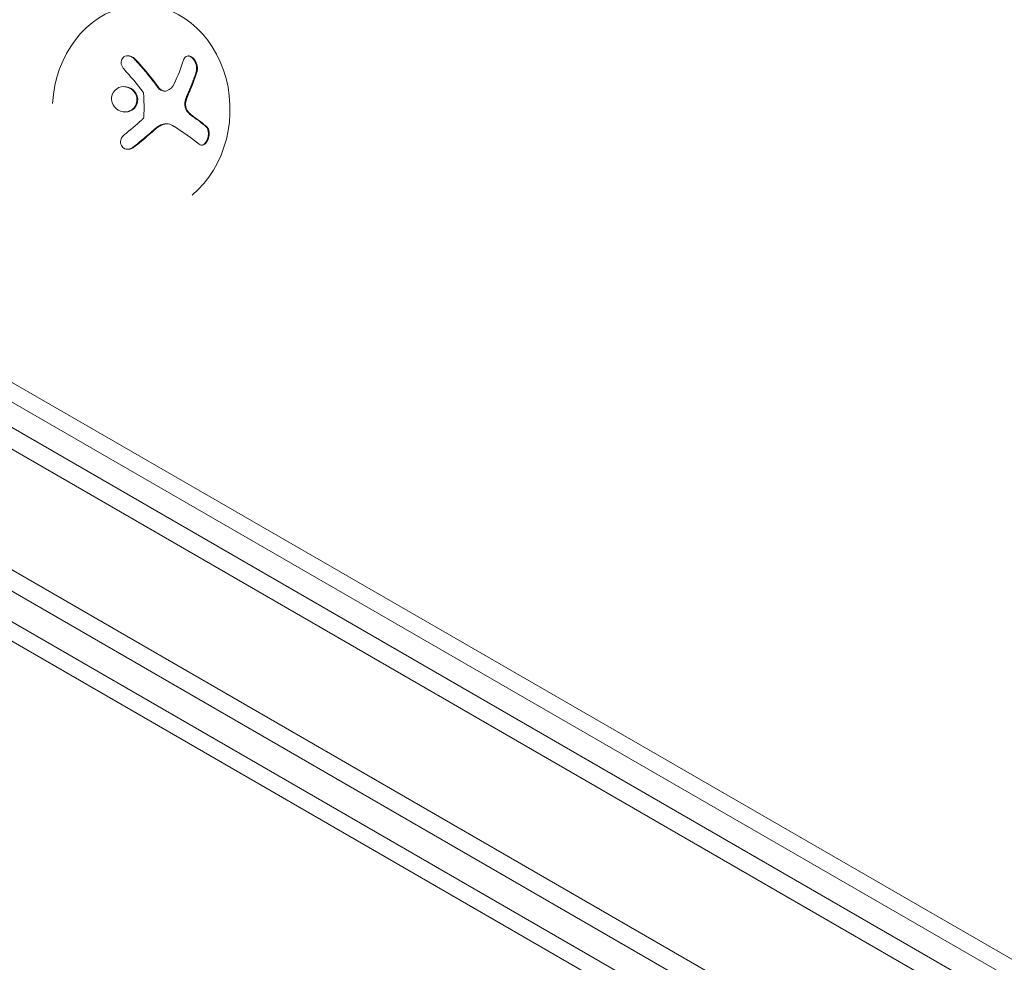
# Model space of a CAD drawing. Units: millimetres. Extents: x -4921 to 6796, y -6325 to 8633.
# Drawn here: x 145 to 277, y 949 to 1075 of the extents above; entities that cross this region are included whole.
import ezdxf

# ---------------------------------------------------------------- set-up
doc = ezdxf.new("R2010")
doc.units = ezdxf.units.MM
doc.header["$LTSCALE"] = 20
doc.linetypes.add('HIDDEN', pattern=[9.525, 6.35, -3.175])
doc.layers.add('2d', color=230, linetype='Continuous')
doc.layers.add('EN-Free_Space_Hatch', color=10, linetype='HIDDEN')

msp = doc.modelspace()

# ---------------------------------------------------------------- hatches: boundary and pattern name
at = {"layer": 'EN-Free_Space_Hatch'}
h = msp.add_hatch(dxfattribs=at)
h.set_pattern_fill('ANSI31', color=256, scale=100)
h.set_pattern_definition([(165, (397.5, 3475.5), (-82.175, -306.681), [])])
edge = h.paths.add_edge_path()
edge.add_line((-1710.42, 7126.53), (397.51, 3475.5))
edge.add_arc((-468.52, 2975.5), 1000, -150, 30, ccw=False)
edge.add_line((-1334.55, 2475.5), (-3442.47, 6126.53))
edge.add_arc((-2576.44, 6626.53), 1000, 30, 210, ccw=False)
edge = h.paths.add_edge_path()
edge.add_arc((-2365.08, 1623), 500, 0, 360)
edge = h.paths.add_edge_path()
edge.add_line((-1071.66, -2774.16), (-2311.39, -4921.45))
edge.add_arc((-3177.42, -4421.45), 1000, 150, 330, ccw=False)
edge.add_line((-4043.44, -3921.45), (-2803.71, -1774.16))
edge.add_line((-2803.71, -1774.16), (-1071.66, -2774.16))

# ---------------------------------------------------------------- linework, layer by layer
at = {"layer": '2d', "lineweight": 0}
for p, q in [((56.43, 1071.36), (899.61, 584.55)), ((53.75, 1070.02), (899.79, 581.56)), ((164.38, 1065.92), (164.27, 1065.92)), ((164.67, 1061.53), (164.56, 1061.53)), ((47.1, 1057.69), (892.44, 569.64)), ((891.14, 567.5), (45.9, 1055.5)), ((130.66, 1034.5), (865.2, 611.04)), ((128.71, 1033.01), (863.49, 609.41)), ((844.99, 590.07), (119.43, 1008.97)), ((844.04, 588.01), (119.12, 1006.55))]:
    msp.add_line(p, q, dxfattribs=at)
for centre, major_axis, ratio, start_param, end_param in [((161.23, 1063.43), (0.15, 14), 0.849675, -2.519469, 1.52005), ((155.35, 1064.6), (-16.87, 7.07), 0.22767, -2.507739, -2.329724), ((155.45, 1064.59), (-16.87, 7.07), 0.22767, -2.507739, -2.329724)]:
    msp.add_ellipse(centre, major_axis=major_axis, ratio=ratio, start_param=start_param, end_param=end_param, dxfattribs=at)
at = {"layer": '2d', "lineweight": 0, "extrusion": (0, 0, -1)}
for centre, major_axis, ratio, start_param, end_param in [((154.39, 1064), (-11.68, -14.09), 0.434152, -2.333682, -2.111785), ((154.16, 1064.59), (-14.52, -11.08), 0.356595, -1.798266, -1.628815), ((154.45, 1062.21), (16.85, -7.06), 0.22767, -0.960077, -0.633479)]:
    msp.add_ellipse(centre, major_axis=major_axis, ratio=ratio, start_param=start_param, end_param=end_param, dxfattribs=at)
at = {"layer": '2d', "lineweight": 0}
for points, knots in [([(160.43, 1070.2), (160.33, 1070.31), (160.21, 1070.4), (160.08, 1070.48), (159.95, 1070.55), (159.81, 1070.61), (159.66, 1070.63), (159.53, 1070.66), (159.39, 1070.66), (159.25, 1070.63), (159.14, 1070.61), (159.02, 1070.57), (158.92, 1070.5), (158.83, 1070.45), (158.76, 1070.37), (158.7, 1070.29), (158.64, 1070.2), (158.59, 1070.11), (158.57, 1070.01), (158.54, 1069.91), (158.53, 1069.8), (158.54, 1069.69), (158.55, 1069.57), (158.57, 1069.45), (158.62, 1069.34), (158.67, 1069.22), (158.73, 1069.1), (158.82, 1068.99), (158.84, 1068.96), (158.87, 1068.93), (158.89, 1068.9)], [0, 0, 0, 0, 0.123267, 0.123267, 0.123267, 0.246944, 0.246944, 0.246944, 0.364412, 0.364412, 0.364412, 0.469764, 0.469764, 0.469764, 0.565076, 0.565076, 0.565076, 0.656937, 0.656937, 0.656937, 0.751946, 0.751946, 0.751946, 0.854928, 0.854928, 0.854928, 0.968152, 0.968152, 0.968152, 1, 1, 1, 1]), ([(160.33, 1070.2), (160.22, 1070.31), (160.1, 1070.41), (159.84, 1070.56), (159.69, 1070.61), (159.5, 1070.64), (159.46, 1070.65), (159.41, 1070.65)], [0, 0, 0, 0, 0.125, 0.125, 0.25, 0.25, 0.2898633, 0.2898633, 0.2898633, 0.2898633]), ([(163.49, 1066.36), (163.46, 1066.4), (163.42, 1066.46), (163.37, 1066.53), (163.34, 1066.57), (163.33, 1066.59), (163.28, 1066.65), (163.24, 1066.71), (163.18, 1066.78), (163.16, 1066.82), (163.14, 1066.84), (163.13, 1066.85), (163.07, 1066.93), (163.01, 1067.01), (162.91, 1067.14), (162.87, 1067.2), (162.81, 1067.27), (162.78, 1067.31), (162.77, 1067.33), (162.76, 1067.34), (162.69, 1067.43), (162.63, 1067.51), (162.53, 1067.63), (162.48, 1067.69), (162.42, 1067.76), (162.4, 1067.8), (162.38, 1067.82), (162.37, 1067.83), (162.3, 1067.91), (162.21, 1068.03), (162.09, 1068.18), (162.03, 1068.25), (162, 1068.28), (161.99, 1068.3), (161.98, 1068.31), (161.91, 1068.4), (161.81, 1068.52), (161.69, 1068.66), (161.63, 1068.73), (161.6, 1068.76), (161.59, 1068.78), (161.58, 1068.79), (161.5, 1068.88), (161.41, 1068.99), (161.28, 1069.13), (161.22, 1069.2), (161.2, 1069.23), (161.18, 1069.25), (161.17, 1069.26), (161.1, 1069.35), (160.99, 1069.46), (160.87, 1069.6), (160.82, 1069.66), (160.78, 1069.7), (160.76, 1069.72), (160.61, 1069.89), (160.47, 1070.04), (160.33, 1070.2)], [0, 0, 0, 0, 0.03125, 0.046875, 0.046875, 0.0625, 0.0625, 0.09375, 0.109375, 0.117187, 0.117187, 0.125, 0.125, 0.1875, 0.1875, 0.21875, 0.234375, 0.242187, 0.242187, 0.25, 0.25, 0.3125, 0.3125, 0.34375, 0.359375, 0.367187, 0.367187, 0.375, 0.375, 0.4375, 0.46875, 0.484375, 0.492187, 0.492187, 0.5, 0.5, 0.5625, 0.59375, 0.609375, 0.617187, 0.617187, 0.625, 0.625, 0.6875, 0.71875, 0.734375, 0.742187, 0.742187, 0.75, 0.75, 0.8125, 0.84375, 0.859375, 0.859375, 0.875, 0.875, 1, 1, 1, 1]), ([(168.71, 1068.54), (168.75, 1068.67), (168.77, 1068.82), (168.76, 1068.98), (168.76, 1069.14), (168.74, 1069.31), (168.69, 1069.48), (168.65, 1069.64), (168.58, 1069.8), (168.5, 1069.94), (168.43, 1070.07), (168.34, 1070.19), (168.24, 1070.3), (168.15, 1070.39), (168.05, 1070.47), (167.95, 1070.52), (167.86, 1070.58), (167.76, 1070.62), (167.66, 1070.64), (167.56, 1070.65), (167.47, 1070.65), (167.38, 1070.62), (167.29, 1070.6), (167.2, 1070.55), (167.12, 1070.48), (167.04, 1070.4), (166.97, 1070.3), (166.92, 1070.19), (166.91, 1070.15), (166.89, 1070.11), (166.88, 1070.07)], [0, 0, 0, 0, 0.120796, 0.120796, 0.120796, 0.242046, 0.242046, 0.242046, 0.356333, 0.356333, 0.356333, 0.459168, 0.459168, 0.459168, 0.553739, 0.553739, 0.553739, 0.646543, 0.646543, 0.646543, 0.743592, 0.743592, 0.743592, 0.848997, 0.848997, 0.848997, 0.964083, 0.964083, 0.964083, 1, 1, 1, 1]), ([(168.6, 1068.54), (168.64, 1068.67), (168.66, 1068.83), (168.65, 1069.16), (168.63, 1069.34), (168.52, 1069.68), (168.45, 1069.86), (168.26, 1070.17), (168.14, 1070.3), (167.89, 1070.51), (167.75, 1070.59), (167.58, 1070.63), (167.54, 1070.64), (167.5, 1070.64)], [0, 0, 0, 0, 0.125, 0.125, 0.25, 0.25, 0.375, 0.375, 0.5, 0.5, 0.625, 0.625, 0.6661115, 0.6661115, 0.6661115, 0.6661115]), ([(167.45, 1065.5), (167.48, 1065.57), (167.52, 1065.66), (167.57, 1065.78), (167.59, 1065.83), (167.61, 1065.86), (167.62, 1065.88), (167.65, 1065.96), (167.69, 1066.05), (167.74, 1066.16), (167.76, 1066.21), (167.77, 1066.25), (167.78, 1066.27), (167.81, 1066.34), (167.85, 1066.44), (167.9, 1066.55), (167.92, 1066.6), (167.93, 1066.63), (167.94, 1066.65), (167.97, 1066.73), (168.01, 1066.82), (168.05, 1066.93), (168.07, 1066.98), (168.08, 1067.01), (168.09, 1067.03), (168.12, 1067.11), (168.15, 1067.2), (168.19, 1067.31), (168.21, 1067.36), (168.22, 1067.39), (168.23, 1067.41), (168.25, 1067.48), (168.29, 1067.58), (168.33, 1067.69), (168.34, 1067.73), (168.35, 1067.77), (168.36, 1067.78), (168.44, 1068.03), (168.52, 1068.28), (168.6, 1068.54)], [0, 0, 0, 0, 0.0625, 0.09375, 0.109375, 0.109375, 0.125, 0.125, 0.1875, 0.21875, 0.234375, 0.234375, 0.25, 0.25, 0.3125, 0.34375, 0.359375, 0.359375, 0.375, 0.375, 0.4375, 0.46875, 0.484375, 0.484375, 0.5, 0.5, 0.5625, 0.59375, 0.609375, 0.609375, 0.625, 0.625, 0.6875, 0.71875, 0.734375, 0.734375, 0.75, 0.75, 1, 1, 1, 1]), ([(160.7, 1065.23), (160.57, 1065.67), (160.26, 1066.05), (159.48, 1066.5), (159, 1066.58), (158.13, 1066.39), (157.73, 1066.12), (157.25, 1065.35), (157.19, 1064.86), (157.32, 1064.41)], [0.5, 0.5, 0.5, 0.5, 0.625, 0.625, 0.75, 0.75, 0.875, 0.875, 1, 1, 1, 1]), ([(160.59, 1065.23), (160.56, 1065.34), (160.52, 1065.45), (160.41, 1065.65), (160.35, 1065.74), (160.21, 1065.92), (160.12, 1066), (160, 1066.11), (159.95, 1066.15), (159.86, 1066.22), (159.81, 1066.25), (159.57, 1066.39), (159.35, 1066.46), (159.05, 1066.51), (158.98, 1066.52), (158.9, 1066.52)], [0.5, 0.5, 0.5, 0.5, 0.53125, 0.53125, 0.5625, 0.5625, 0.59375, 0.59375, 0.609375, 0.609375, 0.625, 0.625, 0.6875, 0.6875, 0.708553, 0.708553, 0.708553, 0.708553]), ([(164.27, 1065.92), (164.27, 1065.92), (164.27, 1065.92), (164.17, 1065.93), (164.07, 1065.95), (163.89, 1066.02), (163.8, 1066.07), (163.68, 1066.16), (163.63, 1066.2), (163.56, 1066.28), (163.53, 1066.32), (163.49, 1066.36)], [0.2423004, 0.2423004, 0.2423004, 0.2423004, 0.25, 0.25, 0.5, 0.5, 0.75, 0.75, 0.875, 0.875, 1, 1, 1, 1]), ([(164.64, 1065.97), (164.55, 1065.93), (164.45, 1065.92), (164.35, 1065.92), (164.25, 1065.93), (164.14, 1065.95), (164.04, 1066), (163.94, 1066.04), (163.85, 1066.1), (163.76, 1066.18), (163.7, 1066.23), (163.65, 1066.29), (163.6, 1066.36)], [0, 0, 0, 0, 0.26951, 0.26951, 0.26951, 0.539189, 0.539189, 0.539189, 0.809594, 0.809594, 0.809594, 1, 1, 1, 1]), ([(157.32, 1064.41), (157.46, 1063.97), (157.77, 1063.6), (158.55, 1063.14), (159.03, 1063.07), (159.89, 1063.25), (160.29, 1063.52), (160.76, 1064.29), (160.83, 1064.79), (160.7, 1065.23)], [0, 0, 0, 0, 0.125, 0.125, 0.25, 0.25, 0.375, 0.375, 0.5, 0.5, 0.5, 0.5]), ([(159.02, 1063.12), (159.02, 1063.12), (159.02, 1063.12), (159.14, 1063.12), (159.25, 1063.14), (159.47, 1063.18), (159.57, 1063.22), (159.78, 1063.31), (159.87, 1063.36), (160.06, 1063.49), (160.14, 1063.56), (160.3, 1063.72), (160.37, 1063.81), (160.54, 1064.1), (160.62, 1064.32), (160.66, 1064.66), (160.66, 1064.77), (160.65, 1065), (160.63, 1065.12), (160.59, 1065.23)], [0.218379, 0.218379, 0.218379, 0.218379, 0.21875, 0.21875, 0.25, 0.25, 0.28125, 0.28125, 0.3125, 0.3125, 0.34375, 0.34375, 0.375, 0.375, 0.4375, 0.4375, 0.46875, 0.46875, 0.5, 0.5, 0.5, 0.5]), ([(161.48, 1065.79), (161.5, 1065.76), (161.52, 1065.73), (161.53, 1065.7), (161.54, 1065.67), (161.54, 1065.64), (161.55, 1065.61)], [0, 0, 0, 0, 0.541586, 0.541586, 0.541586, 1, 1, 1, 1]), ([(167.13, 1064.62), (167.14, 1064.66), (167.15, 1064.7), (167.17, 1064.77), (167.19, 1064.81), (167.21, 1064.89), (167.22, 1064.93), (167.25, 1065), (167.26, 1065.04), (167.29, 1065.11), (167.3, 1065.15), (167.33, 1065.22), (167.35, 1065.26), (167.39, 1065.36), (167.42, 1065.43), (167.45, 1065.5)], [0, 0, 0, 0, 0.125, 0.125, 0.25, 0.25, 0.375, 0.375, 0.5, 0.5, 0.625, 0.625, 0.75, 0.75, 1, 1, 1, 1]), ([(167.42, 1063.14), (167.34, 1063.23), (167.28, 1063.33), (167.17, 1063.56), (167.13, 1063.69), (167.07, 1063.95), (167.06, 1064.09), (167.07, 1064.36), (167.09, 1064.49), (167.13, 1064.62)], [0, 0, 0, 0, 0.25, 0.25, 0.5, 0.5, 0.75, 0.75, 1, 1, 1, 1]), ([(167.53, 1063.14), (167.45, 1063.23), (167.38, 1063.34), (167.32, 1063.46), (167.27, 1063.58), (167.22, 1063.71), (167.2, 1063.85), (167.17, 1063.98), (167.17, 1064.12), (167.17, 1064.26), (167.18, 1064.38), (167.2, 1064.51), (167.23, 1064.62)], [0, 0, 0, 0, 0.2593, 0.2593, 0.2593, 0.519012, 0.519012, 0.519012, 0.774897, 0.774897, 0.774897, 1, 1, 1, 1]), ([(161.59, 1062.54), (161.59, 1062.48), (161.58, 1062.43), (161.56, 1062.38), (161.54, 1062.33), (161.52, 1062.28), (161.48, 1062.24), (161.48, 1062.23), (161.47, 1062.22), (161.46, 1062.21)], [0, 0, 0, 0, 0.444984, 0.444984, 0.444984, 0.890124, 0.890124, 0.890124, 1, 1, 1, 1]), ([(168.12, 1062.52), (168.09, 1062.54), (168.04, 1062.57), (168, 1062.61), (167.97, 1062.63), (167.95, 1062.64), (167.91, 1062.68), (167.86, 1062.71), (167.82, 1062.75), (167.79, 1062.78), (167.78, 1062.79), (167.73, 1062.83), (167.69, 1062.87), (167.65, 1062.91), (167.62, 1062.94), (167.6, 1062.95), (167.53, 1063.02), (167.47, 1063.08), (167.42, 1063.14)], [0, 0, 0, 0, 0.125, 0.1875, 0.1875, 0.25, 0.25, 0.375, 0.4375, 0.4375, 0.5, 0.5, 0.625, 0.6875, 0.6875, 0.75, 0.75, 1, 1, 1, 1]), ([(160.12, 1058.4), (160.25, 1058.5), (160.37, 1058.59), (160.55, 1058.74), (160.64, 1058.81), (160.74, 1058.89), (160.78, 1058.92), (160.81, 1058.94), (160.82, 1058.95), (160.9, 1059.02), (160.99, 1059.09), (161.09, 1059.17), (161.14, 1059.21), (161.17, 1059.23), (161.18, 1059.24), (161.26, 1059.31), (161.35, 1059.38), (161.45, 1059.47), (161.49, 1059.5), (161.52, 1059.53), (161.53, 1059.54), (161.61, 1059.6), (161.7, 1059.67), (161.8, 1059.76), (161.84, 1059.8), (161.87, 1059.82), (161.88, 1059.83), (161.96, 1059.89), (162.05, 1059.97), (162.14, 1060.06), (162.19, 1060.09), (162.21, 1060.11), (162.23, 1060.13), (162.3, 1060.19), (162.39, 1060.27), (162.49, 1060.35), (162.53, 1060.39), (162.55, 1060.41), (162.57, 1060.42), (162.57, 1060.43), (162.7, 1060.54), (162.81, 1060.64), (162.92, 1060.74)], [0, 0, 0, 0, 0.125, 0.125, 0.1875, 0.21875, 0.234375, 0.234375, 0.25, 0.25, 0.3125, 0.34375, 0.359375, 0.359375, 0.375, 0.375, 0.4375, 0.46875, 0.484375, 0.484375, 0.5, 0.5, 0.5625, 0.59375, 0.609375, 0.609375, 0.625, 0.625, 0.6875, 0.71875, 0.734375, 0.734375, 0.75, 0.75, 0.8125, 0.84375, 0.859375, 0.867187, 0.867187, 0.875, 0.875, 1, 1, 1, 1]), ([(162.92, 1060.74), (162.97, 1060.78), (163.02, 1060.83), (163.12, 1060.91), (163.17, 1060.95), (163.33, 1061.07), (163.44, 1061.15), (163.55, 1061.21)], [0, 0, 0, 0, 0.2166442, 0.2166442, 0.4332885, 0.4332885, 0.866577, 0.866577, 0.866577, 0.866577]), ([(163.65, 1061.28), (163.69, 1061.3), (163.72, 1061.32), (163.79, 1061.35), (163.83, 1061.37), (163.93, 1061.41), (164.01, 1061.44), (164.22, 1061.5), (164.37, 1061.52), (164.53, 1061.53), (164.55, 1061.53), (164.56, 1061.53)], [0, 0, 0, 0, 0.0625, 0.0625, 0.125, 0.125, 0.25, 0.25, 0.5, 0.5, 0.5284214, 0.5284214, 0.5284214, 0.5284214]), ([(168.99, 1058.79), (169.07, 1058.72), (169.17, 1058.68), (169.27, 1058.67), (169.37, 1058.65), (169.48, 1058.67), (169.58, 1058.71), (169.68, 1058.76), (169.79, 1058.83), (169.88, 1058.93), (169.96, 1059.02), (170.04, 1059.14), (170.11, 1059.26), (170.17, 1059.38), (170.22, 1059.51), (170.26, 1059.64), (170.3, 1059.77), (170.32, 1059.9), (170.33, 1060.04), (170.35, 1060.17), (170.34, 1060.31), (170.33, 1060.43), (170.32, 1060.56), (170.29, 1060.69), (170.24, 1060.8), (170.2, 1060.92), (170.14, 1061.02), (170.07, 1061.1), (170.04, 1061.13), (170.02, 1061.15), (169.99, 1061.17)], [0, 0, 0, 0, 0.12144, 0.12144, 0.12144, 0.243283, 0.243283, 0.243283, 0.358856, 0.358856, 0.358856, 0.462986, 0.462986, 0.462986, 0.558085, 0.558085, 0.558085, 0.650496, 0.650496, 0.650496, 0.746429, 0.746429, 0.746429, 0.850305, 0.850305, 0.850305, 0.963913, 0.963913, 0.963913, 1, 1, 1, 1]), ([(169.28, 1058.66), (169.35, 1058.67), (169.42, 1058.69), (169.6, 1058.78), (169.71, 1058.86), (169.91, 1059.09), (170, 1059.24), (170.14, 1059.57), (170.19, 1059.75), (170.24, 1060.11), (170.24, 1060.28), (170.2, 1060.61), (170.16, 1060.75), (170.05, 1061), (169.97, 1061.1), (169.89, 1061.17)], [0.1685719, 0.1685719, 0.1685719, 0.1685719, 0.25, 0.25, 0.375, 0.375, 0.5, 0.5, 0.625, 0.625, 0.75, 0.75, 0.875, 0.875, 1, 1, 1, 1]), ([(158.95, 1060.06), (158.84, 1059.97), (158.74, 1059.86), (158.66, 1059.75), (158.59, 1059.63), (158.53, 1059.5), (158.49, 1059.36), (158.46, 1059.23), (158.45, 1059.1), (158.46, 1058.97), (158.48, 1058.85), (158.51, 1058.73), (158.57, 1058.63), (158.62, 1058.53), (158.69, 1058.44), (158.77, 1058.36), (158.86, 1058.29), (158.95, 1058.23), (159.05, 1058.19), (159.16, 1058.15), (159.27, 1058.13), (159.39, 1058.12), (159.51, 1058.12), (159.64, 1058.13), (159.76, 1058.16), (159.89, 1058.2), (160.01, 1058.25), (160.13, 1058.33), (160.16, 1058.35), (160.19, 1058.37), (160.22, 1058.39)], [0, 0, 0, 0, 0.117688, 0.117688, 0.117688, 0.23572, 0.23572, 0.23572, 0.348983, 0.348983, 0.348983, 0.453941, 0.453941, 0.453941, 0.55245, 0.55245, 0.55245, 0.649106, 0.649106, 0.649106, 0.748614, 0.748614, 0.748614, 0.85433, 0.85433, 0.85433, 0.967387, 0.967387, 0.967387, 1, 1, 1, 1]), ([(159.38, 1058.12), (159.5, 1058.13), (159.61, 1058.15), (159.86, 1058.23), (160, 1058.3), (160.12, 1058.4)], [0.7767996, 0.7767996, 0.7767996, 0.7767996, 0.875, 0.875, 1, 1, 1, 1])]:
    msp.add_open_spline(points, degree=3, knots=knots, dxfattribs=at)
for points in [[(163.6, 1066.36), (162.63, 1067.69), (161.56, 1068.98), (160.43, 1070.2)], [(158.89, 1068.9), (159.8, 1067.9), (160.67, 1066.86), (161.48, 1065.79)], [(167.56, 1065.5), (168.03, 1066.55), (168.41, 1067.56), (168.71, 1068.54)], [(165.65, 1066.91), (165.44, 1066.46), (165.09, 1066.13), (164.64, 1065.97)], [(161.55, 1065.61), (161.61, 1064.59), (161.62, 1063.57), (161.59, 1062.54)], [(164.32, 1065.93), (164.32, 1065.93), (164.32, 1065.93), (164.32, 1065.93)], [(167.23, 1064.62), (167.32, 1064.93), (167.43, 1065.23), (167.56, 1065.5)], [(161.46, 1062.21), (161.4, 1062.15), (161.35, 1062.09), (161.29, 1062.04)], [(168.22, 1062.52), (167.98, 1062.69), (167.75, 1062.89), (167.53, 1063.14)], [(160.22, 1058.39), (161.19, 1059.15), (162.13, 1059.93), (163.02, 1060.73)], [(163.02, 1060.73), (163.22, 1060.92), (163.43, 1061.07), (163.65, 1061.21)], [(163.55, 1061.21), (163.58, 1061.23), (163.62, 1061.26), (163.65, 1061.28)], [(163.65, 1061.21), (163.69, 1061.23), (163.72, 1061.25), (163.76, 1061.27)], [(163.76, 1061.27), (164.31, 1061.6), (164.95, 1061.61), (165.43, 1061.31)]]:
    msp.add_open_spline(points, degree=3, dxfattribs=at)

doc.saveas('drawing.dxf')
